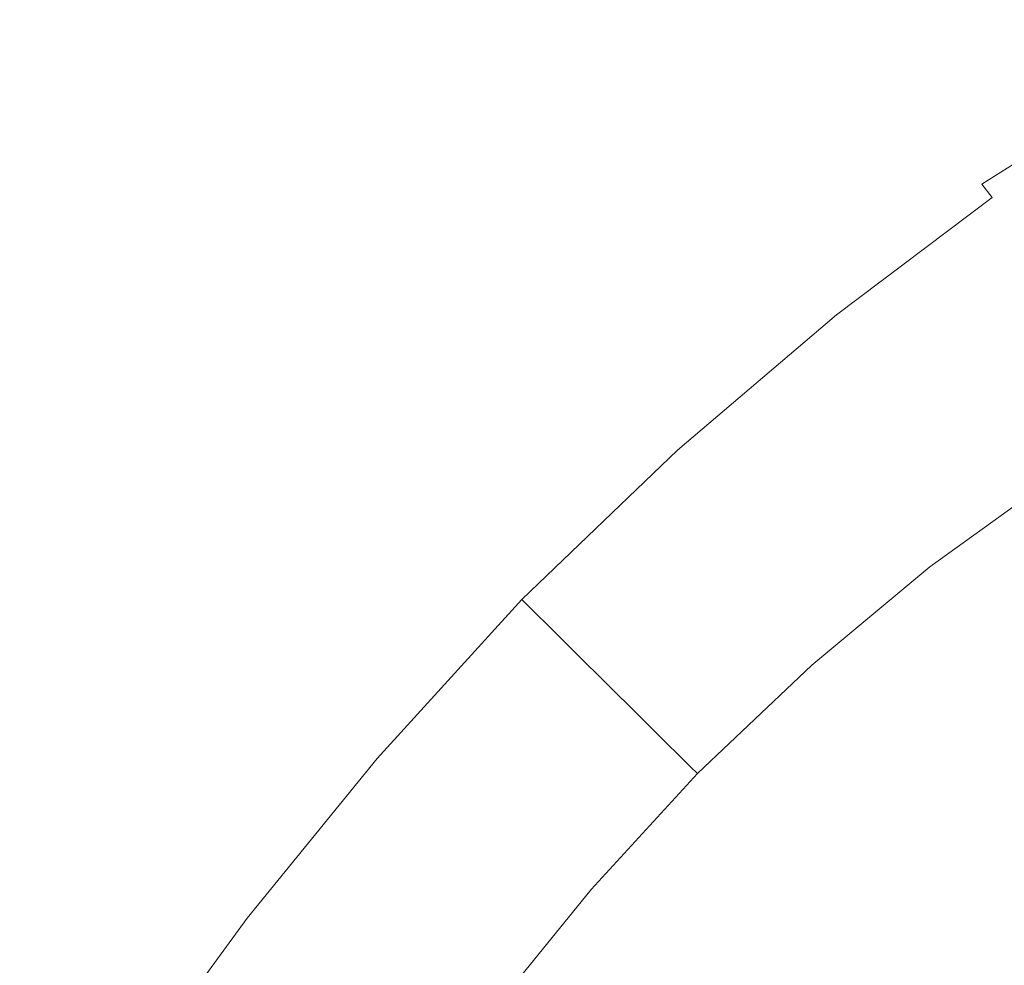
# Model space of a CAD drawing. Extents: x -3 to 1397, y -1348 to 52.
# Drawn here: x 215 to 588, y -504 to -146 of the extents above; entities that cross this region are included whole.
import ezdxf

# ---------------------------------------------------------------- set-up
doc = ezdxf.new("R2010")
doc.units = 0
doc.header["$LTSCALE"] = 500
doc.header["$MEASUREMENT"] = 0
doc.layers.add('MIA_CERAMIKA', color=7, linetype='Continuous')

msp = doc.modelspace()

# ---------------------------------------------------------------- linework, layer by layer
at = {"layer": 'MIA_CERAMIKA', "lineweight": 0}
for points, invisible_edges in [([(156.07, -89.88, 53.12), (171.7, -87.88, 53.12), (227.3, -146.47, 53.08), (219.81, -154.47, 53.08)], 15), ([(200.78, -89.88, 53.12), (256.31, -154.47, 53.08), (227.3, -146.47, 53.08), (171.7, -87.88, 53.12)], 15), ([(270.39, -89.88, 53.12), (302.42, -87.88, 53.12), (337.49, -146.47, 53.08), (315.46, -154.47, 53.08)], 15), ([(330.86, -89.88, 53.12), (364.82, -154.47, 53.08), (337.49, -146.47, 53.08), (302.42, -87.88, 53.12)], 15), ([(371.94, -89.88, 53.12), (386.3, -87.88, 53.12), (410.6, -146.47, 53.08), (401.46, -154.47, 53.08)], 15), ([(400.46, -89.88, 53.12), (424.74, -154.47, 53.08), (410.6, -146.47, 53.08), (386.3, -87.88, 53.12)], 15), ([(426.37, -89.88, 53.12), (439.76, -87.88, 53.12), (457.39, -146.47, 53.08), (447.98, -154.47, 53.08)], 15), ([(456.25, -89.88, 53.12), (472.38, -154.47, 53.08), (457.39, -146.47, 53.08), (439.76, -87.88, 53.12)], 15), ([(495.97, -89.88, 53.12), (519.03, -87.88, 53.12), (525.89, -146.47, 53.08), (507.33, -154.47, 53.08)], 15), ([(544.86, -89.88, 53.12), (547.23, -154.47, 53.08), (525.89, -146.47, 53.08), (519.03, -87.88, 53.12)], 15), ([(147.99, -92.04, 53.12), (217.97, -162.63, 53.08), (205.91, -155.12, 53.08), (141.59, -90.54, 53.12)], 15), ([(147.99, -92.04, 53.12), (156.07, -89.88, 53.12), (219.81, -154.47, 53.08), (217.97, -162.63, 53.08)], 15), ([(236.07, -91.87, 53.12), (290.98, -162.46, 53.08), (256.31, -154.47, 53.08), (200.78, -89.88, 53.12)], 15), ([(236.07, -91.87, 53.12), (270.39, -89.88, 53.12), (315.46, -154.47, 53.08), (290.98, -162.46, 53.08)], 15), ([(354.45, -91.87, 53.12), (388.97, -162.46, 53.08), (364.82, -154.47, 53.08), (330.86, -89.88, 53.12)], 15), ([(354.45, -91.87, 53.12), (371.94, -89.88, 53.12), (401.46, -154.47, 53.08), (388.97, -162.46, 53.08)], 15), ([(413.97, -91.87, 53.12), (438.86, -162.46, 53.08), (424.74, -154.47, 53.08), (400.46, -89.88, 53.12)], 15), ([(413.97, -91.87, 53.12), (426.37, -89.88, 53.12), (447.98, -154.47, 53.08), (438.86, -162.46, 53.08)], 15), ([(475.2, -91.87, 53.12), (490, -162.46, 53.08), (472.38, -154.47, 53.08), (456.25, -89.88, 53.12)], 15), ([(475.2, -91.87, 53.12), (495.97, -89.88, 53.12), (507.33, -154.47, 53.08), (490, -162.46, 53.08)], 15), ([(573.12, -91.87, 53.12), (571.43, -162.46, 53.08), (547.23, -154.47, 53.08), (544.86, -89.88, 53.12)], 15), ([(573.12, -91.87, 53.12), (603.5, -89.88, 53.12), (598.54, -154.47, 53.08), (571.43, -162.46, 53.08)], 15), ([(280.37, -137.99, 501.85), (301.87, -149.71, 501.85), (330.99, -133.23, 502.29), (307.31, -123.59, 502.29)], 15), ([(222.11, -134.61, 502.29), (212.18, -127.15, 503.19), (190.2, -144.86, 503.19), (198.93, -153.61, 502.29)], 15), ([(261.97, -128.04, 501.99), (235.36, -144.48, 501.85), (251.65, -156.58, 501.7), (280.37, -137.99, 501.85)], 15), ([(386.97, -155.67, 502.29), (414.33, -139.84, 503.19), (383.06, -130.3, 503.19), (357.81, -144.13, 502.29)], 15), ([(430.53, -129.9, 504.67), (414.33, -139.84, 503.19), (447.29, -149.17, 503.19), (464.84, -137.91, 504.67)], 15), ([(326.2, -162.96, 501.85), (357.81, -144.13, 502.29), (330.99, -133.23, 502.29), (301.87, -149.71, 501.85)], 15), ([(235.36, -144.48, 501.85), (222.11, -134.61, 502.29), (198.93, -153.61, 502.29), (210.52, -165.28, 501.85)], 15), ([(280.37, -137.99, 501.85), (251.65, -156.58, 501.7), (270.69, -170.73, 501.7), (301.87, -149.71, 501.85)], 15), ([(464.84, -137.91, 504.67), (447.29, -149.17, 503.19), (481.08, -157.63, 503.19), (500.02, -144.9, 504.67)], 15), ([(545.09, -142.35, 507.15), (509.17, -137.83, 507.15), (500.02, -144.9, 504.67), (535.21, -150.22, 504.67)], 15), ([(386.97, -155.67, 502.29), (417.69, -167.24, 502.29), (447.29, -149.17, 503.19), (414.33, -139.84, 503.19)], 15), ([(235.36, -144.48, 501.85), (210.52, -165.28, 501.85), (224.71, -179.62, 501.7), (251.65, -156.58, 501.7)], 15), ([(352.64, -177.14, 501.85), (386.97, -155.67, 502.29), (357.81, -144.13, 502.29), (326.2, -162.96, 501.85)], 15), ([(535.21, -150.22, 504.67), (500.02, -144.9, 504.67), (481.08, -157.63, 503.19), (514.87, -164.61, 503.19)], 15), ([(581.19, -144.79, 507.08), (545.09, -142.35, 507.15), (535.21, -150.22, 504.67), (571.21, -153.14, 504.57)], 15), ([(581.19, -144.79, 507.08), (571.21, -153.14, 504.57), (608.85, -152.96, 504.27), (617.67, -144.82, 506.87)], 15), ([(204.18, -157.17, 53.08), (196.89, -147.97, 53.08), (248, -198.99, 53.08), (274.85, -226.99, 53.08)], 15), ([(205.91, -155.12, 53.08), (275.93, -225.72, 53.08), (248, -198.99, 53.08), (196.89, -147.97, 53.08)], 15), ([(219.81, -154.47, 53.08), (227.3, -146.47, 53.08), (276.29, -197.56, 53.08), (291.52, -224.94, 53.08)], 15), ([(256.31, -154.47, 53.08), (314.29, -224.94, 53.08), (276.29, -197.56, 53.08), (227.3, -146.47, 53.08)], 15), ([(315.46, -154.47, 53.08), (337.49, -146.47, 53.08), (367.04, -197.56, 53.08), (367.03, -224.94, 53.08)], 15), ([(364.82, -154.47, 53.08), (397.83, -224.94, 53.08), (367.04, -197.56, 53.08), (337.49, -146.47, 53.08)], 15), ([(401.46, -154.47, 53.08), (410.6, -146.47, 53.08), (430.76, -197.56, 53.08), (433.95, -224.94, 53.08)], 15), ([(424.74, -154.47, 53.08), (448.47, -224.94, 53.08), (430.76, -197.56, 53.08), (410.6, -146.47, 53.08)], 15), ([(417.69, -167.24, 502.29), (449.2, -178.21, 502.29), (481.08, -157.63, 503.19), (447.29, -149.17, 503.19)], 15), ([(447.98, -154.47, 53.08), (457.39, -146.47, 53.08), (471.79, -197.56, 53.08), (471.67, -224.94, 53.08)], 15), ([(472.38, -154.47, 53.08), (486.89, -224.94, 53.08), (471.79, -197.56, 53.08), (457.39, -146.47, 53.08)], 15), ([(507.33, -154.47, 53.08), (525.89, -146.47, 53.08), (530.65, -197.56, 53.08), (520.45, -224.94, 53.08)], 15), ([(547.23, -154.47, 53.08), (545.35, -224.94, 53.08), (530.65, -197.56, 53.08), (525.89, -146.47, 53.08)], 15), ([(608.85, -152.96, 504.27), (586.86, -169.87, 502.63), (631.9, -164.44, 501.68), (648.36, -148.93, 503.9)], 15), ([(326.2, -162.96, 501.85), (301.87, -149.71, 501.85), (270.69, -170.73, 501.7), (292.22, -186.73, 501.7)], 15), ([(571.21, -153.14, 504.57), (535.21, -150.22, 504.67), (514.87, -164.61, 503.19), (549.76, -169.03, 503.05)], 15), ([(571.21, -153.14, 504.57), (549.76, -169.03, 503.05), (586.86, -169.87, 502.63), (608.85, -152.96, 504.27)], 15), ([(217.97, -162.63, 53.08), (299.57, -244.49, 53.08), (275.93, -225.72, 53.08), (205.91, -155.12, 53.08)], 15), ([(217.97, -162.63, 53.08), (219.81, -154.47, 53.08), (291.52, -224.94, 53.08), (299.57, -244.49, 53.08)], 15), ([(251.65, -156.58, 501.7), (224.71, -179.62, 501.7), (241.25, -196.4, 501.7), (270.69, -170.73, 501.7)], 15), ([(290.98, -162.46, 53.08), (354.22, -244.3, 53.08), (314.29, -224.94, 53.08), (256.31, -154.47, 53.08)], 15), ([(290.98, -162.46, 53.08), (315.46, -154.47, 53.08), (367.03, -224.94, 53.08), (354.22, -244.3, 53.08)], 15), ([(352.64, -177.14, 501.85), (380.48, -191.64, 501.85), (417.69, -167.24, 502.29), (386.97, -155.67, 502.29)], 15), ([(388.97, -162.46, 53.08), (427.24, -244.3, 53.08), (397.83, -224.94, 53.08), (364.82, -154.47, 53.08)], 15), ([(388.97, -162.46, 53.08), (401.46, -154.47, 53.08), (433.95, -224.94, 53.08), (427.24, -244.3, 53.08)], 15), ([(438.86, -162.46, 53.08), (466.04, -244.3, 53.08), (448.47, -224.94, 53.08), (424.74, -154.47, 53.08)], 15), ([(438.86, -162.46, 53.08), (447.98, -154.47, 53.08), (471.67, -224.94, 53.08), (466.04, -244.3, 53.08)], 15), ([(490, -162.46, 53.08), (505.34, -244.3, 53.08), (486.89, -224.94, 53.08), (472.38, -154.47, 53.08)], 15), ([(490, -162.46, 53.08), (507.33, -154.47, 53.08), (520.45, -224.94, 53.08), (505.34, -244.3, 53.08)], 15), ([(571.43, -162.46, 53.08), (566.99, -244.3, 53.08), (545.35, -224.94, 53.08), (547.23, -154.47, 53.08)], 15), ([(571.43, -162.46, 53.08), (598.54, -154.47, 53.08), (594.05, -224.94, 53.08), (566.99, -244.3, 53.08)], 15), ([(211.77, -169.41, 53.08), (204.18, -157.17, 53.08), (274.85, -226.99, 53.08), (293.72, -250.74, 53.08)], 15), ([(480.71, -187.97, 502.29), (514.87, -164.61, 503.19), (481.08, -157.63, 503.19), (449.2, -178.21, 502.29)], 15), ([(352.64, -177.14, 501.85), (326.2, -162.96, 501.85), (292.22, -186.73, 501.7), (315.57, -203.99, 501.7)], 15), ([(190.9, -190.7, 501.85), (203.14, -207.34, 501.7), (224.71, -179.62, 501.7), (210.52, -165.28, 501.85)], 15), ([(380.48, -191.64, 501.85), (409.01, -205.87, 501.85), (449.2, -178.21, 502.29), (417.69, -167.24, 502.29)], 15), ([(512.22, -195.63, 502.14), (549.76, -169.03, 503.05), (514.87, -164.61, 503.19), (480.71, -187.97, 502.29)], 15), ([(543.74, -200.31, 501.69), (568.47, -203.84, 500.73), (631.9, -164.44, 501.68), (586.86, -169.87, 502.63)], 15), ([(579.61, -208.07, 499.07), (636.6, -172.18, 499.45), (631.9, -164.44, 501.68), (568.47, -203.84, 500.73)], 15), ([(203.63, -171.39, 53.08), (274.19, -242.81, 53.08), (246.79, -227.64, 53.08), (195.62, -178.89, 53.08)], 15), ([(211.77, -169.41, 53.08), (293.72, -250.74, 53.08), (274.19, -242.81, 53.08), (203.63, -171.39, 53.08)], 15), ([(292.22, -186.73, 501.7), (270.69, -170.73, 501.7), (241.25, -196.4, 501.7), (259.86, -215.39, 501.7)], 15), ([(512.22, -195.63, 502.14), (543.74, -200.31, 501.69), (586.86, -169.87, 502.63), (549.76, -169.03, 503.05)], 15), ([(583.52, -213.15, 492.06), (638.23, -177.61, 492.43), (636.6, -172.18, 499.45), (579.61, -208.07, 499.07)], 11), ([(203.63, -207.7, 53.08), (195.62, -178.89, 53.08), (246.79, -227.64, 53.08), (274.19, -265.46, 53.08)], 15), ([(352.64, -177.14, 501.85), (315.57, -203.99, 501.7), (340.09, -221.9, 501.7), (380.48, -191.64, 501.85)], 15), ([(437.5, -219.22, 501.85), (480.71, -187.97, 502.29), (449.2, -178.21, 502.29), (409.01, -205.87, 501.85)], 15), ([(583.52, -213.15, 492.06), (586.56, -219.25, 475.06), (641.41, -183.84, 475.54), (638.23, -177.61, 492.43)], 15), ([(203.14, -207.34, 501.7), (217.29, -226.83, 501.7), (241.25, -196.4, 501.7), (224.71, -179.62, 501.7)], 15), ([(315.57, -203.99, 501.7), (292.22, -186.73, 501.7), (259.86, -215.39, 501.7), (279.96, -235.98, 501.7)], 15), ([(586.56, -219.25, 475.06), (589.37, -229.06, 443.19), (644.67, -194.09, 443.77), (641.41, -183.84, 475.54)], 15), ([(464.69, -231.02, 501.7), (512.22, -195.63, 502.14), (480.71, -187.97, 502.29), (437.5, -219.22, 501.85)], 15), ([(380.48, -191.64, 501.85), (340.09, -221.9, 501.7), (365.12, -239.86, 501.7), (409.01, -205.87, 501.85)], 15), ([(233.12, -248.89, 501.7), (259.86, -215.39, 501.7), (241.25, -196.4, 501.7), (217.29, -226.83, 501.7)], 15), ([(369.73, -298.38, 53.08), (291.52, -224.94, 53.08), (276.29, -197.56, 53.08), (314.29, -224.94, 53.08)], 15), ([(425.78, -298.38, 53.08), (367.03, -224.94, 53.08), (367.04, -197.56, 53.08), (397.83, -224.94, 53.08)], 15), ([(469.07, -298.38, 53.08), (433.95, -224.94, 53.08), (430.76, -197.56, 53.08), (448.47, -224.94, 53.08)], 15), ([(464.69, -231.02, 501.7), (489.33, -240.59, 501.24), (543.74, -200.31, 501.69), (512.22, -195.63, 502.14)], 15), ([(497.24, -298.38, 53.08), (471.67, -224.94, 53.08), (471.79, -197.56, 53.08), (486.89, -224.94, 53.08)], 15), ([(536.34, -298.38, 53.08), (520.45, -224.94, 53.08), (530.65, -197.56, 53.08), (545.35, -224.94, 53.08)], 15), ([(348.6, -299.48, 53.08), (274.85, -226.99, 53.08), (248, -198.99, 53.08), (275.93, -225.72, 53.08)], 15), ([(489.33, -240.59, 501.24), (508.44, -247.94, 500.32), (568.47, -203.84, 500.73), (543.74, -200.31, 501.69)], 15), ([(315.57, -203.99, 501.7), (279.96, -235.98, 501.7), (300.93, -257.53, 501.7), (340.09, -221.9, 501.7)], 15), ([(519.06, -253.07, 498.77), (579.61, -208.07, 499.07), (568.47, -203.84, 500.73), (508.44, -247.94, 500.32)], 15), ([(186.32, -236.35, 501.85), (198.34, -258.43, 501.85), (217.29, -226.83, 501.7), (203.14, -207.34, 501.7)], 15), ([(211.63, -241.95, 53.08), (203.63, -207.7, 53.08), (274.19, -265.46, 53.08), (293.56, -305.01, 53.08)], 15), ([(437.5, -219.22, 501.85), (409.01, -205.87, 501.85), (365.12, -239.86, 501.7), (390.02, -257.28, 501.7)], 15), ([(524.47, -257.61, 491.85), (583.52, -213.15, 492.06), (579.61, -208.07, 499.07), (519.06, -253.07, 498.77)], 13), ([(250.03, -272.86, 501.7), (279.96, -235.98, 501.7), (259.86, -215.39, 501.7), (233.12, -248.89, 501.7)], 15), ([(524.47, -257.61, 491.85), (527.95, -263.18, 474.83), (586.56, -219.25, 475.06), (583.52, -213.15, 492.06)], 7), ([(464.69, -231.02, 501.7), (437.5, -219.22, 501.85), (390.02, -257.28, 501.7), (413.3, -273.28, 501.55)], 15), ([(527.95, -263.18, 474.83), (531.34, -272.06, 442.9), (589.37, -229.06, 443.19), (586.56, -219.25, 475.06)], 15), ([(340.09, -221.9, 501.7), (300.93, -257.53, 501.7), (322.16, -279.43, 501.7), (365.12, -239.86, 501.7)], 15), ([(211.63, -283.42, 501.85), (233.12, -248.89, 501.7), (217.29, -226.83, 501.7), (198.34, -258.43, 501.85)], 15), ([(347.67, -320.76, 53.08), (274.19, -265.46, 53.08), (246.79, -227.64, 53.08), (274.19, -242.81, 53.08)], 15), ([(385.37, -342.48, 53.08), (293.72, -250.74, 53.08), (274.85, -226.99, 53.08), (348.6, -299.48, 53.08)], 15), ([(391.53, -336.12, 53.08), (348.6, -299.48, 53.08), (275.93, -225.72, 53.08), (299.57, -244.49, 53.08)], 15), ([(391.53, -336.12, 53.08), (299.57, -244.49, 53.08), (291.52, -224.94, 53.08), (369.73, -298.38, 53.08)], 15), ([(424.48, -335.84, 53.08), (369.73, -298.38, 53.08), (314.29, -224.94, 53.08), (354.22, -244.3, 53.08)], 15), ([(424.48, -335.84, 53.08), (354.22, -244.3, 53.08), (367.03, -224.94, 53.08), (425.78, -298.38, 53.08)], 15), ([(467.77, -335.84, 53.08), (425.78, -298.38, 53.08), (397.83, -224.94, 53.08), (427.24, -244.3, 53.08)], 15), ([(467.77, -335.84, 53.08), (427.24, -244.3, 53.08), (433.95, -224.94, 53.08), (469.07, -298.38, 53.08)], 15), ([(494.34, -335.84, 53.08), (469.07, -298.38, 53.08), (448.47, -224.94, 53.08), (466.04, -244.3, 53.08)], 15), ([(494.34, -335.84, 53.08), (466.04, -244.3, 53.08), (471.67, -224.94, 53.08), (497.24, -298.38, 53.08)], 15), ([(520.28, -335.84, 53.08), (497.24, -298.38, 53.08), (486.89, -224.94, 53.08), (505.34, -244.3, 53.08)], 15), ([(520.28, -335.84, 53.08), (505.34, -244.3, 53.08), (520.45, -224.94, 53.08), (536.34, -298.38, 53.08)], 15), ([(558.97, -335.84, 53.08), (536.34, -298.38, 53.08), (545.35, -224.94, 53.08), (566.99, -244.3, 53.08)], 15), ([(558.97, -335.84, 53.08), (566.99, -244.3, 53.08), (594.05, -224.94, 53.08), (592.31, -298.38, 53.08)], 15), ([(464.69, -231.02, 501.7), (413.3, -273.28, 501.55), (433.46, -287.01, 501.09), (489.33, -240.59, 501.24)], 15), ([(536.47, -286.5, 391.27), (592.56, -245.29, 391.54), (589.37, -229.06, 443.19), (531.34, -272.06, 442.9)], 15), ([(250.03, -272.86, 501.7), (267.43, -298.05, 501.7), (300.93, -257.53, 501.7), (279.96, -235.98, 501.7)], 15), ([(211.63, -241.95, 53.08), (293.56, -305.01, 53.08), (274.19, -317.23, 53.08), (203.63, -265.81, 53.08)], 15), ([(385.37, -342.48, 53.08), (347.67, -320.76, 53.08), (274.19, -242.81, 53.08), (293.72, -250.74, 53.08)], 15), ([(390.02, -257.28, 501.7), (365.12, -239.86, 501.7), (322.16, -279.43, 501.7), (343.05, -301.05, 501.7)], 15), ([(489.33, -240.59, 501.24), (433.46, -287.01, 501.09), (449.03, -297.6, 500.19), (508.44, -247.94, 500.32)], 15), ([(542.45, -303.72, 329.77), (595.81, -264.77, 329.99), (592.56, -245.29, 391.54), (536.47, -286.5, 391.27)], 15), ([(225.6, -310.6, 501.85), (250.03, -272.86, 501.7), (233.12, -248.89, 501.7), (211.63, -283.42, 501.85)], 15), ([(519.06, -253.07, 498.77), (508.44, -247.94, 500.32), (449.03, -297.6, 500.19), (458.51, -304.18, 498.67)], 15), ([(524.47, -257.61, 491.85), (519.06, -253.07, 498.77), (458.51, -304.18, 498.67), (464.14, -308.93, 491.78)], 15), ([(267.43, -298.05, 501.7), (284.74, -323.81, 501.7), (322.16, -279.43, 501.7), (300.93, -257.53, 501.7)], 15), ([(413.3, -273.28, 501.55), (390.02, -257.28, 501.7), (343.05, -301.05, 501.7), (362.45, -321.17, 501.55)], 15), ([(524.47, -257.61, 491.85), (464.14, -308.93, 491.78), (468.14, -314.02, 474.75), (527.95, -263.18, 474.83)], 14), ([(527.95, -263.18, 474.83), (468.14, -314.02, 474.75), (472.76, -321.6, 442.8), (531.34, -272.06, 442.9)], 15), ([(542.45, -303.72, 329.77), (548.37, -320.98, 268.25), (598.8, -284.32, 268.4), (595.81, -264.77, 329.99)], 15), ([(203.63, -265.81, 53.08), (274.19, -317.23, 53.08), (246.79, -316.69, 53.08), (195.62, -287.07, 53.08)], 15), ([(385.14, -375.11, 53.08), (293.56, -305.01, 53.08), (274.19, -265.46, 53.08), (347.67, -320.76, 53.08)], 15), ([(536.47, -286.5, 391.27), (531.34, -272.06, 442.9), (472.76, -321.6, 442.8), (480.23, -333.86, 391.18)], 15), ([(225.6, -310.6, 501.85), (239.67, -339.22, 501.85), (267.43, -298.05, 501.7), (250.03, -272.86, 501.7)], 15), ([(413.3, -273.28, 501.55), (362.45, -321.17, 501.55), (379.18, -338.57, 501.09), (433.46, -287.01, 501.09)], 15), ([(301.37, -349.46, 501.7), (343.05, -301.05, 501.7), (322.16, -279.43, 501.7), (284.74, -323.81, 501.7)], 15), ([(225.6, -310.6, 501.85), (211.63, -283.42, 501.85), (195.03, -315.18, 502.29), (206.51, -345.18, 502.29)], 15), ([(203.63, -313.55, 53.08), (195.62, -287.07, 53.08), (246.79, -316.69, 53.08), (274.19, -347.02, 53.08)], 15), ([(433.46, -287.01, 501.09), (379.18, -338.57, 501.09), (392.09, -352, 500.19), (449.03, -297.6, 500.19)], 15), ([(542.45, -303.72, 329.77), (536.47, -286.5, 391.27), (480.23, -333.86, 391.18), (489.12, -348.46, 329.7)], 15), ([(548.37, -320.98, 268.25), (553.31, -335.48, 216.55), (601.2, -300.79, 216.62), (598.8, -284.32, 268.4)], 15), ([(239.67, -339.22, 501.85), (253.23, -368.56, 501.85), (284.74, -323.81, 501.7), (267.43, -298.05, 501.7)], 15), ([(540.26, -490.99, 53.08), (391.53, -336.12, 53.08), (369.73, -298.38, 53.08), (424.48, -335.84, 53.08)], 15), ([(458.51, -304.18, 498.67), (449.03, -297.6, 500.19), (392.09, -352, 500.19), (400.02, -360.24, 498.67)], 15), ([(540.26, -490.99, 53.08), (424.48, -335.84, 53.08), (425.78, -298.38, 53.08), (467.77, -335.84, 53.08)], 15), ([(540.26, -490.99, 53.08), (467.77, -335.84, 53.08), (469.07, -298.38, 53.08), (494.34, -335.84, 53.08)], 15), ([(540.26, -490.99, 53.08), (494.34, -335.84, 53.08), (497.24, -298.38, 53.08), (520.28, -335.84, 53.08)], 15), ([(540.26, -490.99, 53.08), (520.28, -335.84, 53.08), (536.34, -298.38, 53.08), (558.97, -335.84, 53.08)], 15), ([(540.26, -490.99, 53.08), (667.52, -335.71, 53.08), (728.33, -298.2, 53.08), (726.09, -335.7, 53.08)], 15), ([(540.26, -490.99, 53.08), (726.09, -335.7, 53.08), (809.99, -298.2, 53.08), (775.48, -336.16, 53.08)], 15), ([(540.26, -490.99, 53.08), (639.14, -335.77, 53.08), (676.77, -298.24, 53.08), (667.52, -335.71, 53.08)], 15), ([(540.26, -490.99, 53.08), (605.46, -335.83, 53.08), (645.65, -298.34, 53.08), (639.14, -335.77, 53.08)], 15), ([(540.26, -490.99, 53.08), (558.97, -335.84, 53.08), (592.31, -298.38, 53.08), (605.46, -335.83, 53.08)], 15), ([(316.54, -373.45, 501.55), (362.45, -321.17, 501.55), (343.05, -301.05, 501.7), (301.37, -349.46, 501.7)], 15), ([(540.26, -490.99, 53.08), (385.37, -342.48, 53.08), (348.6, -299.48, 53.08), (391.53, -336.12, 53.08)], 15), ([(540.26, -490.99, 53.08), (775.48, -336.16, 53.08), (842.06, -300.06, 53.08), (783.49, -345.38, 53.08)], 15), ([(556.37, -344.48, 184.49), (602.69, -311, 184.52), (601.2, -300.79, 216.62), (553.31, -335.48, 216.55)], 15), ([(385.14, -375.11, 53.08), (347.67, -375.7, 53.08), (274.19, -317.23, 53.08), (293.56, -305.01, 53.08)], 15), ([(464.14, -308.93, 491.78), (458.51, -304.18, 498.67), (400.02, -360.24, 498.67), (405.17, -365.54, 491.78)], 15), ([(542.45, -303.72, 329.77), (489.12, -348.46, 329.7), (498.01, -363.07, 268.21), (548.37, -320.98, 268.25)], 15), ([(464.14, -308.93, 491.78), (405.17, -365.54, 491.78), (409.71, -370.11, 474.75), (468.14, -314.02, 474.75)], 12), ([(211.63, -336.53, 53.08), (203.63, -313.55, 53.08), (274.19, -347.02, 53.08), (293.56, -375.4, 53.08)], 15), ([(225.6, -310.6, 501.85), (206.51, -345.18, 502.29), (217.71, -376.79, 502.29), (239.67, -339.22, 501.85)], 15), ([(558.32, -349.78, 167.34), (603.73, -317, 167.35), (602.69, -311, 184.52), (556.37, -344.48, 184.49)], 15), ([(347.67, -375.7, 53.08), (274.19, -347.02, 53.08), (246.79, -316.69, 53.08), (274.19, -317.23, 53.08)], 15), ([(468.14, -314.02, 474.75), (409.71, -370.11, 474.75), (415.84, -376.19, 442.8), (472.76, -321.6, 442.8)], 13), ([(558.32, -349.78, 167.34), (559.93, -353.24, 160.34), (604.82, -320.85, 160.34), (603.73, -317, 167.35)], 13), ([(316.54, -373.45, 501.55), (329.5, -394.25, 501.09), (379.18, -338.57, 501.09), (362.45, -321.17, 501.55)], 15), ([(540.26, -490.99, 53.08), (385.14, -375.11, 53.08), (347.67, -320.76, 53.08), (385.37, -342.48, 53.08)], 15), ([(548.37, -320.98, 268.25), (498.01, -363.07, 268.21), (505.49, -375.34, 216.52), (553.31, -335.48, 216.55)], 15), ([(559.93, -353.24, 160.34), (561.96, -356.67, 158.73), (606.4, -324.61, 158.73), (604.82, -320.85, 160.34)], 15), ([(265.7, -397.86, 501.85), (301.37, -349.46, 501.7), (284.74, -323.81, 501.7), (253.23, -368.56, 501.85)], 15), ([(480.23, -333.86, 391.18), (472.76, -321.6, 442.8), (415.84, -376.19, 442.8), (425.75, -386.03, 391.18)], 11), ([(565.17, -361.91, 157.77), (608.96, -330.31, 157.77), (606.4, -324.61, 158.73), (561.96, -356.67, 158.73)], 15), ([(540.26, -490.99, 53.08), (783.49, -345.38, 53.08), (839.01, -329.91, 53.08), (775.2, -394.39, 53.08)], 15), ([(571.43, -371.95, 157.28), (614, -341.23, 157.28), (608.96, -330.31, 157.77), (565.17, -361.91, 157.77)], 15), ([(489.12, -348.46, 329.7), (480.23, -333.86, 391.18), (425.75, -386.03, 391.18), (437.54, -397.74, 329.7)], 11), ([(556.37, -344.48, 184.49), (553.31, -335.48, 216.55), (505.49, -375.34, 216.52), (510.12, -382.95, 184.49)], 15), ([(211.63, -336.53, 53.08), (293.56, -375.4, 53.08), (274.19, -380.22, 53.08), (203.63, -347.27, 53.08)], 15), ([(239.67, -339.22, 501.85), (217.71, -376.79, 502.29), (228, -409.21, 502.29), (253.23, -368.56, 501.85)], 15), ([(329.5, -394.25, 501.09), (339.47, -410.3, 500.19), (392.09, -352, 500.19), (379.18, -338.57, 501.09)], 15), ([(571.43, -371.95, 157.28), (582.61, -389.76, 157.12), (623.01, -360.59, 157.12), (614, -341.23, 157.28)], 15), ([(206.51, -345.18, 502.29), (192.58, -372.56, 503.19), (201.61, -406.5, 503.19), (217.71, -376.79, 502.29)], 15), ([(203.63, -347.27, 53.08), (274.19, -380.22, 53.08), (246.79, -375.26, 53.08), (195.62, -354.31, 53.08)], 15), ([(385.14, -416.64, 53.08), (293.56, -375.4, 53.08), (274.19, -347.02, 53.08), (347.67, -375.7, 53.08)], 15), ([(558.32, -349.78, 167.34), (556.37, -344.48, 184.49), (510.12, -382.95, 184.49), (512.97, -387.47, 167.34)], 15), ([(276.55, -425.76, 501.7), (316.54, -373.45, 501.55), (301.37, -349.46, 501.7), (265.7, -397.86, 501.85)], 15), ([(489.12, -348.46, 329.7), (437.54, -397.74, 329.7), (449.35, -409.46, 268.21), (498.01, -363.07, 268.21)], 13), ([(558.32, -349.78, 167.34), (512.97, -387.47, 167.34), (515.1, -390.48, 160.34), (559.93, -353.24, 160.34)], 11), ([(203.63, -366.2, 53.08), (195.62, -354.31, 53.08), (246.79, -375.26, 53.08), (274.19, -392.04, 53.08)], 15), ([(345.68, -420.08, 498.67), (400.02, -360.24, 498.67), (392.09, -352, 500.19), (339.47, -410.3, 500.19)], 15), ([(559.93, -353.24, 160.34), (515.1, -390.48, 160.34), (517.57, -393.54, 158.73), (561.96, -356.67, 158.73)], 15), ([(565.17, -361.91, 157.77), (561.96, -356.67, 158.73), (517.57, -393.54, 158.73), (521.43, -398.24, 157.77)], 15), ([(350.23, -425.83, 491.78), (405.17, -365.54, 491.78), (400.02, -360.24, 498.67), (345.68, -420.08, 498.67)], 15), ([(571.43, -371.95, 157.28), (565.17, -361.91, 157.77), (521.43, -398.24, 157.77), (528.91, -407.26, 157.28)], 15), ([(582.61, -389.76, 157.12), (600.56, -418.34, 157.12), (637.5, -391.66, 157.12), (623.01, -360.59, 157.12)], 15), ([(350.23, -425.83, 491.78), (355.22, -429.83, 474.75), (409.71, -370.11, 474.75), (405.17, -365.54, 491.78)], 7), ([(498.01, -363.07, 268.21), (449.35, -409.46, 268.21), (459.26, -419.31, 216.52), (505.49, -375.34, 216.52)], 13), ([(211.63, -378.58, 53.08), (203.63, -366.2, 53.08), (274.19, -392.04, 53.08), (293.56, -408.69, 53.08)], 15), ([(265.7, -397.86, 501.85), (253.23, -368.56, 501.85), (228, -409.21, 502.29), (236.79, -441.64, 502.29)], 15), ([(276.55, -425.76, 501.7), (285.24, -450.87, 501.24), (329.5, -394.25, 501.09), (316.54, -373.45, 501.55)], 15), ([(355.22, -429.83, 474.75), (362.76, -434.34, 442.8), (415.84, -376.19, 442.8), (409.71, -370.11, 474.75)], 15), ([(571.43, -371.95, 157.28), (528.91, -407.26, 157.28), (542.25, -423.29, 157.12), (582.61, -389.76, 157.12)], 15), ([(217.71, -376.79, 502.29), (201.61, -406.5, 503.19), (209.43, -441.32, 503.19), (228, -409.21, 502.29)], 15), ([(347.67, -415.47, 53.08), (274.19, -392.04, 53.08), (246.79, -375.26, 53.08), (274.19, -380.22, 53.08)], 15), ([(385.14, -416.64, 53.08), (347.67, -415.47, 53.08), (274.19, -380.22, 53.08), (293.56, -375.4, 53.08)], 15), ([(540.26, -490.99, 53.08), (385.14, -416.64, 53.08), (347.67, -375.7, 53.08), (385.14, -375.11, 53.08)], 15), ([(374.95, -441.63, 391.18), (425.75, -386.03, 391.18), (415.84, -376.19, 442.8), (362.76, -434.34, 442.8)], 15), ([(510.12, -382.95, 184.49), (505.49, -375.34, 216.52), (459.26, -419.31, 216.52), (465.41, -425.41, 184.49)], 11), ([(211.63, -378.58, 53.08), (293.56, -408.69, 53.08), (274.19, -414, 53.08), (203.63, -387.05, 53.08)], 15), ([(512.97, -387.47, 167.34), (510.12, -382.95, 184.49), (465.41, -425.41, 184.49), (469.13, -429.07, 167.34)], 11), ([(203.63, -387.05, 53.08), (274.19, -414, 53.08), (246.79, -414.59, 53.08), (195.62, -397.9, 53.08)], 15), ([(389.45, -450.32, 329.7), (437.54, -397.74, 329.7), (425.75, -386.03, 391.18), (374.95, -441.63, 391.18)], 15), ([(512.97, -387.47, 167.34), (469.13, -429.07, 167.34), (471.77, -431.58, 160.34), (515.1, -390.48, 160.34)], 9), ([(385.14, -440.7, 53.08), (293.56, -408.69, 53.08), (274.19, -392.04, 53.08), (347.67, -415.47, 53.08)], 15), ([(515.1, -390.48, 160.34), (471.77, -431.58, 160.34), (474.66, -434.24, 158.73), (517.57, -393.54, 158.73)], 15), ([(582.61, -389.76, 157.12), (542.25, -423.29, 157.12), (563.66, -449, 157.12), (600.56, -418.34, 157.12)], 15), ([(285.24, -450.87, 501.24), (291.88, -470.28, 500.32), (339.47, -410.3, 500.19), (329.5, -394.25, 501.09)], 15), ([(521.43, -398.24, 157.77), (517.57, -393.54, 158.73), (474.66, -434.24, 158.73), (479.15, -438.34, 157.77)], 15), ([(540.26, -490.99, 53.08), (775.2, -394.39, 53.08), (819.96, -421.24, 53.08), (752.31, -478.79, 53.08)], 15), ([(203.63, -417.41, 53.08), (195.62, -397.9, 53.08), (246.79, -414.59, 53.08), (274.19, -432.94, 53.08)], 15), ([(276.55, -425.76, 501.7), (265.7, -397.86, 501.85), (236.79, -441.64, 502.29), (243.41, -473.75, 502.14)], 15), ([(389.45, -450.32, 329.7), (403.97, -459, 268.21), (449.35, -409.46, 268.21), (437.54, -397.74, 329.7)], 15), ([(528.91, -407.26, 157.28), (521.43, -398.24, 157.77), (479.15, -438.34, 157.77), (487.81, -446.24, 157.28)], 15), ([(236.79, -441.64, 502.29), (228, -409.21, 502.29), (209.43, -441.32, 503.19), (215.37, -476.14, 503.19)], 15), ([(385.14, -440.7, 53.08), (347.67, -443.61, 53.08), (274.19, -414, 53.08), (293.56, -408.69, 53.08)], 15), ([(296.57, -481.06, 498.77), (345.68, -420.08, 498.67), (339.47, -410.3, 500.19), (291.88, -470.28, 500.32)], 15), ([(403.97, -459, 268.21), (416.16, -466.3, 216.52), (459.26, -419.31, 216.52), (449.35, -409.46, 268.21)], 15), ([(528.91, -407.26, 157.28), (487.81, -446.24, 157.28), (503.23, -460.29, 157.12), (542.25, -423.29, 157.12)], 15), ([(347.67, -443.61, 53.08), (274.19, -432.94, 53.08), (246.79, -414.59, 53.08), (274.19, -414, 53.08)], 15), ([(211.63, -441.57, 53.08), (203.63, -417.41, 53.08), (274.19, -432.94, 53.08), (293.56, -456.82, 53.08)], 15), ([(540.26, -490.99, 53.08), (385.14, -440.7, 53.08), (347.67, -415.47, 53.08), (385.14, -416.64, 53.08)], 15), ([(627.15, -460.68, 157.12), (600.56, -418.34, 157.12), (563.66, -449, 157.12), (595.37, -487.09, 157.12)], 15), ([(300.86, -486.5, 491.85), (350.23, -425.83, 491.78), (345.68, -420.08, 498.67), (296.57, -481.06, 498.77)], 15), ([(423.73, -470.83, 184.49), (465.41, -425.41, 184.49), (459.26, -419.31, 216.52), (416.16, -466.3, 216.52)], 15), ([(276.55, -425.76, 501.7), (243.41, -473.75, 502.14), (247.22, -505.25, 501.69), (285.24, -450.87, 501.24)], 15), ([(300.86, -486.5, 491.85), (306.31, -489.84, 474.83), (355.22, -429.83, 474.75), (350.23, -425.83, 491.78)], 7), ([(428.26, -473.58, 167.34), (469.13, -429.07, 167.34), (465.41, -425.41, 184.49), (423.73, -470.83, 184.49)], 15), ([(542.25, -423.29, 157.12), (503.23, -460.29, 157.12), (527.98, -482.84, 157.12), (563.66, -449, 157.12)], 15), ([(428.26, -473.58, 167.34), (431.36, -475.57, 160.34), (471.77, -431.58, 160.34), (469.13, -429.07, 167.34)], 13), ([(385.14, -471.87, 53.08), (293.56, -456.82, 53.08), (274.19, -432.94, 53.08), (347.67, -443.61, 53.08)], 15), ([(306.31, -489.84, 474.83), (315.05, -493, 442.9), (362.76, -434.34, 442.8), (355.22, -429.83, 474.75)], 15), ([(431.36, -475.57, 160.34), (434.65, -477.8, 158.73), (474.66, -434.24, 158.73), (471.77, -431.58, 160.34)], 15), ([(329.25, -497.87, 391.27), (374.95, -441.63, 391.18), (362.76, -434.34, 442.8), (315.05, -493, 442.9)], 15), ([(439.72, -481.26, 157.77), (479.15, -438.34, 157.77), (474.66, -434.24, 158.73), (434.65, -477.8, 158.73)], 15), ([(540.26, -490.99, 53.08), (385.14, -471.87, 53.08), (347.67, -443.61, 53.08), (385.14, -440.7, 53.08)], 15), ([(449.48, -487.97, 157.28), (487.81, -446.24, 157.28), (479.15, -438.34, 157.77), (439.72, -481.26, 157.77)], 15), ([(202.18, -496.76, 504.67), (215.37, -476.14, 503.19), (209.43, -441.32, 503.19), (197.87, -460.44, 504.67)], 15), ([(211.63, -441.57, 53.08), (293.56, -456.82, 53.08), (274.19, -478.5, 53.08), (203.63, -466.36, 53.08)], 15), ([(243.41, -473.75, 502.14), (236.79, -441.64, 502.29), (215.37, -476.14, 503.19), (218.71, -511.53, 503.05)], 15), ([(346.19, -503.59, 329.77), (389.45, -450.32, 329.7), (374.95, -441.63, 391.18), (329.25, -497.87, 391.27)], 15), ([(449.48, -487.97, 157.28), (466.84, -499.9, 157.12), (503.23, -460.29, 157.12), (487.81, -446.24, 157.28)], 15), ([(285.24, -450.87, 501.24), (247.22, -505.25, 501.69), (250.06, -529.68, 500.73), (291.88, -470.28, 500.32)], 15), ([(346.19, -503.59, 329.77), (363.15, -509.26, 268.25), (403.97, -459, 268.21), (389.45, -450.32, 329.7)], 15), ([(595.37, -487.09, 157.12), (563.66, -449, 157.12), (527.98, -482.84, 157.12), (564.64, -516.24, 157.12)], 15), ([(385.14, -471.87, 53.08), (347.67, -494.76, 53.08), (274.19, -478.5, 53.08), (293.56, -456.82, 53.08)], 15), ([(363.15, -509.26, 268.25), (377.4, -514, 216.55), (416.16, -466.3, 216.52), (403.97, -459, 268.21)], 15), ([(466.84, -499.9, 157.12), (494.71, -519.06, 157.12), (527.98, -482.84, 157.12), (503.23, -460.29, 157.12)], 15), ([(203.63, -466.36, 53.08), (274.19, -478.5, 53.08), (246.79, -493.86, 53.08), (195.62, -491.79, 53.08)], 15), ([(386.24, -516.94, 184.49), (423.73, -470.83, 184.49), (416.16, -466.3, 216.52), (377.4, -514, 216.55)], 15), ([(296.57, -481.06, 498.77), (291.88, -470.28, 500.32), (250.06, -529.68, 500.73), (253.83, -540.6, 499.07)], 15), ([(243.41, -473.75, 502.14), (218.71, -511.53, 503.05), (218.72, -548.06, 502.63), (247.22, -505.25, 501.69)], 15), ([(540.26, -490.99, 53.08), (385.14, -518.26, 53.08), (347.67, -494.76, 53.08), (385.14, -471.87, 53.08)], 15), ([(391.5, -518.79, 167.34), (428.26, -473.58, 167.34), (423.73, -470.83, 184.49), (386.24, -516.94, 184.49)], 15), ([(391.5, -518.79, 167.34), (395.03, -520.25, 160.34), (431.36, -475.57, 160.34), (428.26, -473.58, 167.34)], 13), ([(204.03, -533.23, 504.57), (218.71, -511.53, 503.05), (215.37, -476.14, 503.19), (202.18, -496.76, 504.67)], 15), ([(395.03, -520.25, 160.34), (398.67, -522.04, 158.73), (434.65, -477.8, 158.73), (431.36, -475.57, 160.34)], 15), ([(404.27, -524.86, 157.77), (439.72, -481.26, 157.77), (434.65, -477.8, 158.73), (398.67, -522.04, 158.73)], 15), ([(347.67, -494.76, 53.08), (274.19, -510.64, 53.08), (246.79, -493.86, 53.08), (274.19, -478.5, 53.08)], 15), ([(300.86, -486.5, 491.85), (296.57, -481.06, 498.77), (253.83, -540.6, 499.07), (258.63, -544.24, 492.06)], 15), ([(415.02, -530.34, 157.28), (449.48, -487.97, 157.28), (439.72, -481.26, 157.77), (404.27, -524.86, 157.77)], 15), ([(540.26, -490.99, 53.08), (752.31, -478.79, 53.08), (783.82, -525.39, 53.08), (721.1, -547.27, 53.08)], 15), ([(535.99, -547.43, 157.12), (564.64, -516.24, 157.12), (527.98, -482.84, 157.12), (494.71, -519.06, 157.12)], 15), ([(300.86, -486.5, 491.85), (258.63, -544.24, 492.06), (264.59, -546.83, 475.06), (306.31, -489.84, 474.83)], 14), ([(415.02, -530.34, 157.28), (434.13, -540.13, 157.12), (466.84, -499.9, 157.12), (449.48, -487.97, 157.28)], 15), ([(632.13, -531.44, 157.12), (595.37, -487.09, 157.12), (564.64, -516.24, 157.12), (607.21, -555.07, 157.12)], 15), ([(203.63, -517.87, 53.08), (195.62, -491.79, 53.08), (246.79, -493.86, 53.08), (274.19, -510.64, 53.08)], 15), ([(306.31, -489.84, 474.83), (264.59, -546.83, 475.06), (274.24, -549.14, 443.19), (315.05, -493, 442.9)], 15), ([(329.25, -497.87, 391.27), (315.05, -493, 442.9), (274.24, -549.14, 443.19), (290.1, -551.97, 391.54)], 15), ([(540.26, -490.99, 53.08), (385.15, -580.14, 53.08), (347.67, -588.44, 53.08), (385.14, -556.99, 53.08)], 15), ([(540.26, -490.99, 53.08), (385.14, -556.99, 53.08), (347.67, -552.11, 53.08), (385.14, -518.26, 53.08)], 15), ([(540.26, -490.99, 53.08), (385.27, -614.61, 53.08), (347.72, -616.39, 53.08), (385.15, -580.14, 53.08)], 15), ([(540.26, -490.99, 53.08), (385.59, -679.41, 53.08), (348.01, -680.76, 53.08), (385.27, -614.61, 53.08)], 15), ([(540.26, -490.99, 53.08), (386.07, -726.11, 53.08), (348.43, -762.8, 53.08), (385.59, -679.41, 53.08)], 15), ([(540.26, -490.99, 53.08), (393.18, -733.76, 53.08), (349.51, -791.4, 53.08), (386.07, -726.11, 53.08)], 15), ([(540.26, -490.99, 53.08), (437.07, -729.88, 53.08), (374.31, -791.42, 53.08), (393.18, -733.76, 53.08)], 15), ([(540.26, -490.99, 53.08), (520.72, -707.99, 53.08), (460.24, -777.75, 53.08), (437.07, -729.88, 53.08)], 15), ([(540.26, -490.99, 53.08), (593.8, -673.69, 53.08), (567.84, -738.92, 53.08), (520.72, -707.99, 53.08)], 15), ([(540.26, -490.99, 53.08), (721.1, -547.27, 53.08), (746.96, -588.06, 53.08), (696.98, -582.32, 53.08)], 15), ([(540.26, -490.99, 53.08), (696.98, -582.32, 53.08), (724.31, -616.97, 53.08), (682.11, -600.37, 53.08)], 15), ([(540.26, -490.99, 53.08), (682.11, -600.37, 53.08), (707.5, -636.13, 53.08), (667.73, -615.88, 53.08)], 15), ([(540.26, -490.99, 53.08), (667.73, -615.88, 53.08), (688.84, -655.38, 53.08), (652.4, -630.96, 53.08)], 15), ([(540.26, -490.99, 53.08), (652.4, -630.96, 53.08), (669.06, -673.71, 53.08), (632.65, -647.64, 53.08)], 15), ([(540.26, -490.99, 53.08), (632.65, -647.64, 53.08), (636.62, -698.78, 53.08), (593.8, -673.69, 53.08)], 15), ([(385.14, -518.26, 53.08), (293.56, -533.88, 53.08), (274.19, -510.64, 53.08), (347.67, -494.76, 53.08)], 15), ([(346.19, -503.59, 329.77), (329.25, -497.87, 391.27), (290.1, -551.97, 391.54), (309.1, -554.96, 329.99)], 15), ([(434.13, -540.13, 157.12), (464.79, -555.84, 157.12), (494.71, -519.06, 157.12), (466.84, -499.9, 157.12)], 15), ([(346.19, -503.59, 329.77), (309.1, -554.96, 329.99), (328.16, -557.78, 268.4), (363.15, -509.26, 268.25)], 15)]:
    msp.add_3dface(points, dxfattribs=dict(at, invisible_edges=invisible_edges))

doc.saveas('drawing.dxf')
